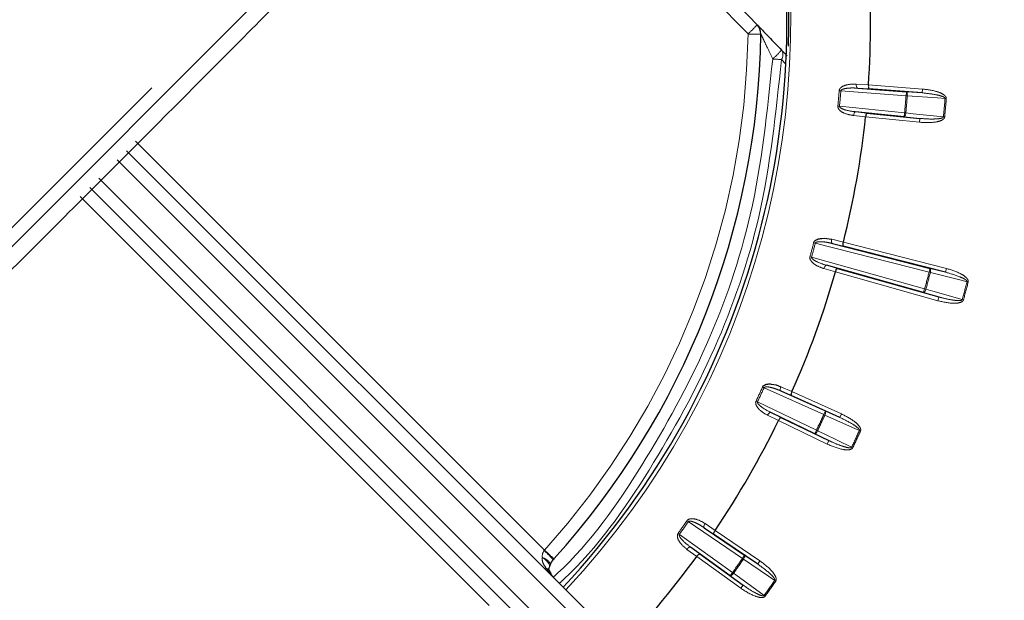
# Paper-space layout 'Sheet3' of a CAD drawing. Units: millimetres. Extents: x 14 to 2145, y 14 to 1383.
# Drawn here: x 741 to 779, y 575 to 597 of the extents above; entities that cross this region are included whole.
import ezdxf

# ---------------------------------------------------------------- set-up
doc = ezdxf.new("R2010")
doc.units = ezdxf.units.MM
doc.linetypes.add('PHANTOM', pattern=[12.7, 6.35, -1.27, 1.27, -1.27, 1.27, -1.27])
doc.styles.add('SLDTEXTSTYLE0', font='TXT', dxfattribs={"width": 0.75})
doc.dimstyles.new('SLDDIMSTYLE1', dxfattribs={"dimtxt": 11.90625, "dimasz": 12.7, "dimexe": 0, "dimexo": 0.0625, "dimgap": 2.976562, "dimtad": 0, "dimtih": 1, "dimtoh": 1, "dimdec": 1, "dimrnd": 1e-09, "dimzin": 12, "dimdsep": 46, "dimtxsty": 'SLDTEXTSTYLE0', "dimsah": 1, "dimcen": 0.09, "dimadec": 0, "dimazin": 3, "dimtfac": 1, "dimtdec": 1, "dimtofl": 0, "dimtmove": 0, "dimatfit": 3, "dimfxl": 0, "dimfrac": 2, "dimtolj": 1, "dimtzin": 12, "dimarcsym": 0})

# ---------------------------------------------------------------- blocks, each defined once
blk = doc.blocks.new('_D_47')
at = {"color": 7, "linetype": 'Continuous', "lineweight": 18, "ltscale": 5}
for p, q in [((847.833, 842.014), (653.191, 842.014)), ((659.541, 842.014), (659.541, 606.297)), ((644.151, 603.882), (640.529, 603.882)), ((640.529, 603.882), (640.529, 584.965)), ((674.93, 603.882), (678.552, 603.882)), ((678.552, 603.882), (678.552, 584.965)), ((640.529, 584.965), (644.151, 584.965)), ((678.552, 584.965), (674.93, 584.965)), ((659.541, 330.957), (659.541, 566.675)), ((819.69, 330.957), (653.191, 330.957))]:
    blk.add_line(p, q, dxfattribs=at)
for points in [[(659.541, 842.014), (657.636, 829.314), (661.446, 829.314)], [(659.541, 330.957), (661.446, 343.657), (657.636, 343.657)]]:
    blk.add_solid(points, dxfattribs=at)
at = {"color": 7, "linetype": 'Continuous', "lineweight": 18, "ltscale": 5, "char_height": 11.9062, "attachment_point": 1, "style": 'SLDTEXTSTYLE0'}
for s, insert in [('20.1', (644.151, 600.312)), ('511.1', (639.752, 582.023))]:
    blk.add_mtext(s, dxfattribs=dict(at, insert=insert))
blk = doc.blocks.new('_D_48')
at = {"color": 7, "linetype": 'Continuous', "lineweight": 18, "ltscale": 5}
for p, q in [((847.833, 842.014), (607.089, 842.014)), ((613.439, 842.014), (613.439, 548.497)), ((598.049, 546.082), (594.428, 546.082)), ((594.428, 546.082), (594.428, 527.165)), ((628.829, 546.082), (632.451, 546.082)), ((632.451, 546.082), (632.451, 527.165)), ((594.428, 527.165), (598.049, 527.165)), ((632.451, 527.165), (628.829, 527.165)), ((613.439, 215.357), (613.439, 508.875)), ((759.19, 215.357), (607.089, 215.357))]:
    blk.add_line(p, q, dxfattribs=at)
for points in [[(613.439, 842.014), (611.534, 829.314), (615.344, 829.314)], [(613.439, 215.357), (615.344, 228.057), (611.534, 228.057)]]:
    blk.add_solid(points, dxfattribs=at)
at = {"color": 7, "linetype": 'Continuous', "lineweight": 18, "ltscale": 5, "char_height": 11.9062, "attachment_point": 1, "style": 'SLDTEXTSTYLE0'}
for s, insert in [('24.7', (598.049, 542.512)), ('626.7', (593.651, 524.223))]:
    blk.add_mtext(s, dxfattribs=dict(at, insert=insert))

psp = doc.layouts.new('Sheet3')

# ---------------------------------------------------------------- linework, layer by layer
at = {"color": 8, "linetype": 'PHANTOM', "lineweight": 18, "ltscale": 5}
for p, q in [((723.661621, 572.229582), (763.767637, 612.335598)), ((769.027872, 596.750663), (759.485426, 606.632215)), ((770.469997, 595.603695), (770.310486, 595.770766)), ((772.531188, 594.571238), (772.594386, 594.566268)), ((775.102166, 594.380109), (772.594386, 594.566268)), ((773.189338, 594.822639), (773.652853, 594.790128)), ((773.674923, 594.638237), (773.241473, 594.66864)), ((773.652864, 594.790282), (775.730703, 594.636039)), ((775.11327, 594.529692), (775.102166, 594.380109)), ((775.11327, 594.529692), (775.719599, 594.486456)), ((775.730703, 594.636039), (775.719599, 594.486456)), ((775.102166, 594.380109), (775.149455, 594.376405)), ((776.646913, 594.269317), (776.599623, 594.273009)), ((772.54242, 593.972296), (772.47932, 593.978376)), ((772.54242, 593.972296), (775.044427, 593.720155)), ((773.161899, 593.759114), (773.594044, 593.713787)), ((775.044427, 593.720155), (775.029388, 593.570917)), ((775.091642, 593.715592), (775.044427, 593.720155)), ((773.545934, 593.568037), (773.083815, 593.616508)), ((775.618974, 593.35897), (773.545918, 593.567883)), ((775.634013, 593.508208), (775.029388, 593.570917)), ((775.634013, 593.508208), (775.618974, 593.35897)), ((776.537733, 593.565598), (776.584946, 593.561022)), ((745.485876, 592.632664), (761.204587, 576.913953)), ((762.72233, 573.981996), (744.788448, 591.915878)), ((744.081342, 591.208771), (762.015223, 573.274889)), ((759.083266, 574.792632), (743.364555, 590.511344)), ((772.243572, 588.860419), (772.694326, 588.747616)), ((771.613042, 588.711671), (771.551678, 588.72758)), ((775.988181, 587.597829), (771.613042, 588.711671)), ((772.689584, 588.594204), (772.268067, 588.69969)), ((772.694363, 588.747766), (776.651703, 587.740289)), ((771.470298, 588.178942), (771.409201, 588.195847)), ((771.470298, 588.178942), (775.8162, 586.955988)), ((772.388745, 587.607171), (771.941979, 587.734858)), ((772.043557, 587.861805), (772.461344, 587.742401)), ((775.988181, 587.597829), (776.025186, 587.743187)), ((776.025186, 587.743187), (776.614698, 587.594931)), ((776.651703, 587.740289), (776.614698, 587.594931)), ((776.319598, 586.500853), (772.388702, 587.607023)), ((776.034103, 587.585949), (775.988181, 587.597829)), ((775.775569, 586.811602), (775.8162, 586.955988)), ((775.86191, 586.943316), (775.8162, 586.955988)), ((777.489975, 587.219505), (777.444049, 587.231374)), ((776.360228, 586.64524), (775.775569, 586.811602)), ((776.319598, 586.500853), (776.360228, 586.64524)), ((777.305953, 586.532729), (777.260247, 586.545413)), ((769.587164, 583.184703), (769.64485, 583.158418)), ((771.937723, 582.125775), (769.64485, 583.158418)), ((770.291606, 583.195843), (770.716049, 583.00676)), ((770.684838, 582.856482), (770.287926, 583.0333)), ((770.716111, 583.006901), (772.615887, 582.151297)), ((769.392868, 582.61804), (769.335652, 582.645335)), ((769.392868, 582.61804), (771.657749, 581.525369)), ((770.197598, 581.894939), (769.779926, 582.098541)), ((769.902075, 582.20584), (770.292656, 582.015445)), ((771.999317, 582.262539), (771.937723, 582.125775)), ((771.937723, 582.125775), (771.980893, 582.10612)), ((771.999317, 582.262539), (772.554292, 582.014533)), ((772.615887, 582.151297), (772.554292, 582.014533)), ((772.074113, 580.989459), (770.19753, 581.8948)), ((771.657749, 581.525369), (771.592573, 581.390274)), ((772.139288, 581.124553), (771.592573, 581.390274)), ((771.700555, 581.504932), (771.657749, 581.525369)), ((773.351417, 581.493329), (773.308241, 581.512973)), ((772.139288, 581.124553), (772.074113, 580.989459)), ((773.008135, 580.869392), (773.050935, 580.848944)), ((766.680723, 578.046863), (766.732969, 578.01096)), ((768.811691, 576.595852), (766.732969, 578.01096)), ((767.376398, 577.935508), (767.761558, 577.675595)), ((766.390979, 577.522548), (766.339372, 577.559363)), ((766.390979, 577.522548), (768.431711, 576.053184)), ((767.704726, 577.533019), (767.344548, 577.776074)), ((767.761645, 577.675723), (769.483984, 576.503225)), ((761.189269, 576.895334), (761.204587, 576.913953)), ((767.057918, 576.670692), (766.681946, 576.943729)), ((766.820873, 577.028187), (767.172458, 576.772861)), ((768.896098, 576.719842), (768.811691, 576.595852)), ((768.896098, 576.719842), (769.399576, 576.379234)), ((768.74869, 575.453115), (767.057827, 576.670567)), ((768.811691, 576.595852), (768.850792, 576.568999)), ((769.483984, 576.503225), (769.399576, 576.379234)), ((768.431711, 576.053184), (768.344067, 575.93146)), ((768.836333, 575.57484), (768.344067, 575.93146)), ((768.470318, 576.025625), (768.431711, 576.053184)), ((768.836333, 575.57484), (768.74869, 575.453115)), ((770.094085, 575.727529), (770.054976, 575.754371)), ((769.647672, 575.172681), (769.686272, 575.145112))]:
    psp.add_line(p, q, dxfattribs=at)
at = {"color": 7, "linetype": 'Continuous', "lineweight": 25, "ltscale": 5}
for p, q in [((763.773861, 611.622375), (724.374844, 572.223358)), ((759.838926, 606.985714), (769.381372, 597.104162)), ((770.316978, 596.134393), (770.527551, 595.916283)), ((773.241473, 594.66864), (775.11327, 594.529692)), ((773.652853, 594.790128), (773.652864, 594.790282)), ((775.719599, 594.486456), (773.674923, 594.638237)), ((775.029388, 593.570917), (773.161899, 593.759114)), ((773.594044, 593.713787), (775.634013, 593.508208)), ((773.545918, 593.567883), (773.545934, 593.568037)), ((745.147292, 592.264141), (763.063544, 574.347888)), ((761.649331, 572.933675), (743.733078, 590.849928)), ((772.268067, 588.69969), (776.025186, 587.743187)), ((776.614698, 587.594931), (772.689584, 588.594204)), ((772.694326, 588.747616), (772.694363, 588.747766)), ((775.775569, 586.811602), (772.043557, 587.861805)), ((772.461344, 587.742401), (776.360228, 586.64524)), ((772.388702, 587.607023), (772.388745, 587.607171)), ((770.287926, 583.0333), (771.999317, 582.262539)), ((772.554292, 582.014533), (770.684838, 582.856482)), ((770.716049, 583.00676), (770.716111, 583.006901)), ((771.592573, 581.390274), (769.902075, 582.20584)), ((770.292656, 582.015445), (772.139288, 581.124553)), ((770.19753, 581.8948), (770.197598, 581.894939)), ((767.344548, 577.776074), (768.896098, 576.719842)), ((769.399576, 576.379234), (767.704726, 577.533019)), ((767.761558, 577.675595), (767.761645, 577.675723)), ((768.344067, 575.93146), (766.820873, 577.028187)), ((767.172458, 576.772861), (768.836333, 575.57484)), ((761.569064, 576.584534), (761.536252, 576.548351)), ((767.057827, 576.670567), (767.057918, 576.670692))]:
    psp.add_line(p, q, dxfattribs=at)
at = {"color": 8, "linetype": 'PHANTOM', "lineweight": 18, "ltscale": 5, "flags": 128}
for points in [[(770.310486, 595.770766), (770.275848, 595.772388), (770.238409, 595.77414), (770.198497, 595.776005), (770.156464, 595.777967), (770.112679, 595.780009), (770.067527, 595.782114), (770.021407, 595.784262), (769.974722, 595.786434)], [(773.189338, 594.822639), (773.188504, 594.793543), (773.190103, 594.765383), (773.194073, 594.739228), (773.200263, 594.716072), (773.208439, 594.696793), (773.21829, 594.682123), (773.229442, 594.672618), (773.241473, 594.66864)], [(775.11327, 594.529692), (775.122229, 594.525921), (775.130423, 594.516596), (775.137542, 594.502072), (775.143313, 594.482902), (775.147516, 594.459818), (775.149993, 594.433697), (775.150647, 594.405535), (775.149455, 594.376405)], [(776.599623, 594.273009), (776.315738, 594.29325), (775.149455, 594.376405)], [(773.161899, 593.759114), (773.149361, 593.757285), (773.136727, 593.749862), (773.124479, 593.737125), (773.113079, 593.719559), (773.102962, 593.697829), (773.094511, 593.672761), (773.088047, 593.645307), (773.083815, 593.616508)], [(775.091642, 593.715592), (775.087757, 593.686697), (775.082222, 593.659077), (775.075248, 593.633783), (775.067099, 593.611779), (775.058087, 593.593903), (775.048555, 593.580836), (775.038866, 593.573075), (775.029388, 593.570917)], [(775.091642, 593.715592), (775.374729, 593.686229), (776.537733, 593.565598)], [(772.268067, 588.69969), (772.256914, 588.705705), (772.247589, 588.717007), (772.240446, 588.73317), (772.235756, 588.753579), (772.233696, 588.777459), (772.234346, 588.803905), (772.23768, 588.831913), (772.243572, 588.860419)], [(772.043557, 587.861805), (772.030891, 587.862173), (772.017164, 587.857047), (772.002896, 587.846622), (771.98863, 587.831292), (771.974906, 587.811641), (771.962245, 587.788413), (771.951129, 587.762491), (771.941979, 587.734858)], [(776.025186, 587.743187), (776.033351, 587.737912), (776.039794, 587.727302), (776.044272, 587.711761), (776.046614, 587.691881), (776.04673, 587.668418), (776.044616, 587.642267), (776.040353, 587.614424), (776.034103, 587.585949)], [(777.444049, 587.231374), (777.168038, 587.300786), (776.034103, 587.585949)], [(775.86191, 586.943316), (775.853085, 586.91553), (775.842856, 586.889286), (775.831611, 586.865582), (775.819779, 586.845321), (775.807811, 586.829275), (775.796162, 586.818055), (775.785277, 586.812088), (775.775569, 586.811602)], [(775.86191, 586.943316), (776.135649, 586.865422), (777.260247, 586.545413)], [(770.291606, 583.195843), (770.280871, 583.168786), (770.272742, 583.141777), (770.267527, 583.115843), (770.265424, 583.091966), (770.266513, 583.071053), (770.270753, 583.053898), (770.277982, 583.041153), (770.287926, 583.0333)], [(769.902075, 582.20584), (769.889668, 582.20841), (769.875257, 582.205755), (769.859391, 582.197976), (769.842671, 582.185368), (769.825732, 582.168409), (769.809217, 582.147744), (769.793752, 582.124156), (769.779926, 582.098541)], [(771.999317, 582.262539), (772.006446, 582.255931), (772.010957, 582.244365), (772.012679, 582.228283), (772.011545, 582.208296), (772.0076, 582.185165), (772.000993, 582.159773), (771.991976, 582.133086), (771.980893, 582.10612)], [(773.308241, 581.512973), (773.0484, 581.629087), (771.980893, 582.10612)], [(771.700555, 581.504932), (771.687022, 581.479109), (771.672374, 581.455047), (771.657169, 581.433664), (771.641986, 581.415774), (771.627404, 581.402058), (771.613977, 581.393039), (771.602218, 581.389061), (771.592573, 581.390274)], [(771.700555, 581.504932), (771.956527, 581.380519), (773.008135, 580.869392)], [(767.376398, 577.935508), (767.361128, 577.910726), (767.348432, 577.88554), (767.338793, 577.860905), (767.332576, 577.837756), (767.330017, 577.816972), (767.331213, 577.799341), (767.336119, 577.785534), (767.344548, 577.776074)], [(766.820873, 577.028187), (766.8091, 577.032873), (766.794447, 577.032761), (766.777471, 577.027855), (766.758816, 577.018341), (766.739189, 577.004582), (766.719337, 576.987098), (766.700011, 576.966554), (766.681946, 576.943729)], [(768.896098, 576.719842), (768.901971, 576.712097), (768.904405, 576.699924), (768.903308, 576.683786), (768.898721, 576.6643), (768.890819, 576.642206), (768.879904, 576.618347), (768.86639, 576.593631), (768.850792, 576.568999)], [(761.386888, 576.239658), (761.397621, 576.276219), (761.391999, 576.342759), (761.359025, 576.416218), (761.300683, 576.492179), (761.220479, 576.566076), (761.123234, 576.633468)], [(761.123234, 576.633468), (761.193334, 576.602559), (761.256759, 576.567881), (761.311855, 576.530337), (761.357189, 576.490906), (761.39158, 576.450613), (761.414131, 576.410509), (761.424256, 576.371638), (761.42169, 576.335012)], [(770.054976, 575.754371), (769.819245, 575.913843), (768.850792, 576.568999)], [(768.470318, 576.025625), (768.452506, 576.002544), (768.433903, 575.981391), (768.415216, 575.962973), (768.397157, 575.947992), (768.380414, 575.937016), (768.365626, 575.930466), (768.353354, 575.92859), (768.344067, 575.93146)], [(768.470318, 576.025625), (768.700797, 575.858652), (769.647672, 575.172681)]]:
    psp.add_lwpolyline(points, dxfattribs=at)
at = {"color": 8, "linetype": 'PHANTOM', "lineweight": 18, "ltscale": 25}
for centre, radius, start, end in [((738.771052, 597.226167), 31.897141, 316.7965613, 69.0516523), ((738.777222, 597.219997), 30.254291, 317.8418752, 359.111136), ((764.141135, 601.9909), 7.165214, 313.0008036, 316.9991964), ((769.307261, 606.868312), 10.121506, 268.4182398, 271.2136596), ((766.709233, 599.340713), 4.826626, 312.5751994, 318.3714693), ((770.054856, 595.957202), 0.316394, 323.8960933, 34.0581618), ((738.771052, 597.226167), 33.864368, 354.4965398, 355.5034602), ((738.771052, 597.226167), 33.927761, 354.4965398, 355.5034602), ((738.771052, 597.226167), 36.442419, 354.479212, 355.520788), ((738.771052, 597.226167), 36.489853, 354.479212, 355.520788), ((738.771052, 597.226167), 37.943668, 354.4638492, 355.5361508), ((738.771052, 597.226167), 37.991102, 354.4638492, 355.5361508), ((738.771052, 597.226167), 33.864368, 344.5343019, 345.4656981), ((738.771052, 597.226167), 33.927761, 344.5343019, 345.4656981), ((738.771052, 597.226167), 31.897141, 197.8006316, 307.7605235), ((738.771052, 597.226167), 38.442419, 344.5048111, 345.4951889), ((738.771052, 597.226167), 38.489853, 344.5048111, 345.4951889), ((738.771052, 597.226167), 39.943668, 344.4906617, 345.5093383), ((738.771052, 597.226167), 39.991102, 344.4906617, 345.5093383), ((738.771052, 597.226167), 33.864368, 334.4965398, 335.5034602), ((738.771052, 597.226167), 33.927761, 334.4965398, 335.5034602), ((738.771052, 597.226167), 36.442419, 334.479212, 335.520788), ((738.771052, 597.226167), 36.489853, 334.479212, 335.520788), ((738.771052, 597.226167), 37.943668, 334.4638492, 335.5361508), ((738.771052, 597.226167), 37.991102, 334.4638492, 335.5361508), ((738.771052, 597.226167), 33.864368, 324.4965398, 325.5034602), ((738.771052, 597.226167), 33.927761, 324.4965398, 325.5034602), ((759.529783, 574.888866), 2.603806, 39.5930596, 50.4069404), ((855.973222, 681.401923), 141.063213, 227.7925591, 227.99210478), ((738.771052, 597.226167), 36.442419, 324.479212, 325.520788), ((738.771052, 597.226167), 36.489853, 324.479212, 325.520788), ((761.184499, 575.95676), 0.26584, 20.874812, 69.125188), ((761.273191, 576.063221), 0.142058, 31.3544476, 87.5655053), ((738.771052, 597.226167), 37.943668, 324.4638492, 325.5361508), ((738.771052, 597.226167), 37.991102, 324.4638492, 325.5361508)]:
    psp.add_arc(centre, radius, start, end, dxfattribs=at)
at = {"color": 7, "linetype": 'Continuous', "lineweight": 25, "ltscale": 25}
for centre, radius, start, end in [((738.771052, 597.226167), 31.752795, 316.804731, 69.1679515), ((738.771052, 597.226167), 31.825602, 358.3040899, 36.8964088), ((738.771052, 597.226167), 34.96676, 356.0053755, 3.9946245), ((738.771052, 597.226167), 30.754291, 317.8418752, 359.111136), ((769.021702, 596.756833), 0.5, 359.1111361, 44.0000019), ((738.771052, 597.226167), 34.96676, 345.9676134, 353.9946245), ((738.771052, 597.226167), 34.96676, 336.0053755, 344.0323866), ((738.771052, 597.226167), 31.752795, 198.3118941, 307.7605235), ((738.771052, 597.226167), 34.96676, 326.0053755, 333.9946245), ((760.937014, 576.457851), 0.5, 333.9798064, 345.7781379), ((761.906366, 576.212174), 0.5, 137.7508766, 165.7781379), ((738.771052, 597.226167), 34.96676, 315.9676134, 323.9946245), ((760.959414, 575.890798), 0.5, 18.746122, 29.7392959), ((761.906366, 576.212174), 0.5, 198.746122, 225)]:
    psp.add_arc(centre, radius, start, end, dxfattribs=at)
at = {"color": 8, "linetype": 'PHANTOM', "lineweight": 18, "ltscale": 25}
for start_param, end_param in [(0.048011854, 0.537179844), (1.112579714, 1.570796327)]:
    psp.add_ellipse((761.906366, 576.212174), major_axis=(-0.700936, 0.700936), ratio=0.50440151, start_param=start_param, end_param=end_param, dxfattribs=at)
at = {"color": 7, "linetype": 'Continuous', "lineweight": 25, "ltscale": 5}
for points, knots in [([(759.426807, 606.690649), (759.40113, 606.64985), (759.349166, 606.567284), (758.813455, 605.985424), (757.902082, 605.028326), (756.578784, 603.662108), (754.897499, 601.942662), (752.933269, 599.946794), (750.706707, 597.695439), (748.320721, 595.292658), (745.800277, 592.763595), (743.262477, 590.225746), (740.733442, 587.705232), (738.330084, 585.318565), (736.076847, 583.090021), (734.077578, 581.122309), (732.353782, 579.436613), (730.98312, 578.108826), (729.989259, 577.162162), (729.418445, 576.637807), (729.340991, 576.591148), (729.30657, 576.570412)], [0, 0, 0, 0, 0.048115125, 0.097373122, 0.150304411, 0.204771067, 0.25768577, 0.312133831, 0.36506819, 0.419538528, 0.472468639, 0.526934815, 0.579842904, 0.634284242, 0.687199924, 0.741649268, 0.794590166, 0.849067873, 0.901988734, 0.956444074, 1, 1, 1, 1]), ([(769.381362, 597.103503), (769.384298, 597.100447), (769.391751, 597.092693), (769.469006, 597.012633), (769.636357, 596.839272), (769.925265, 596.54004), (770.173305, 596.283177), (770.316978, 596.134393)], [0, 0, 0, 0, 0.093797644, 0.238046631, 0.418157775, 0.662976797, 1, 1, 1, 1]), ([(773.652853, 594.790128), (773.652016, 594.77357), (773.650344, 594.740461), (773.652682, 594.695982), (773.65838, 594.661347), (773.666122, 594.643096), (773.672084, 594.638664), (773.674654, 594.638278), (773.674923, 594.638237)], [0, 0, 0, 0, 0.209696545, 0.419313717, 0.631181489, 0.84785082, 0.984036182, 1, 1, 1, 1]), ([(773.594044, 593.713787), (773.593772, 593.713794), (773.591174, 593.71386), (773.584533, 593.710531), (773.573739, 593.693901), (773.562114, 593.660781), (773.552087, 593.617385), (773.547985, 593.584488), (773.545934, 593.568037)], [0, 0, 0, 0, 0.015963818, 0.15214918, 0.368818511, 0.580686283, 0.790303455, 1, 1, 1, 1]), ([(771.551678, 588.72758), (771.557166, 588.742331), (771.569495, 588.775476), (771.616563, 588.823176), (771.713879, 588.875512), (771.93146, 588.914345), (772.119427, 588.891454), (772.243249, 588.8605), (772.243572, 588.860419)], [0, 0, 0, 0, 0.057303575, 0.128755966, 0.245499528, 0.482519149, 0.998649654, 1, 1, 1, 1]), ([(772.689584, 588.594204), (772.689326, 588.59429), (772.686863, 588.595118), (772.681764, 588.600522), (772.677321, 588.619843), (772.677748, 588.654941), (772.683198, 588.699147), (772.690616, 588.731457), (772.694326, 588.747616)], [0, 0, 0, 0, 0.015963818, 0.15214918, 0.368818511, 0.580686283, 0.790303455, 1, 1, 1, 1]), ([(772.388744, 587.607171), (772.393611, 587.62302), (772.403342, 587.654711), (772.420725, 587.695719), (772.437905, 587.726328), (772.451413, 587.740839), (772.45853, 587.742969), (772.461077, 587.742455), (772.461344, 587.742401)], [0, 0, 0, 0, 0.209696545, 0.419313717, 0.631181489, 0.84785082, 0.984036182, 1, 1, 1, 1]), ([(769.587164, 583.184703), (769.59512, 583.198283), (769.612998, 583.228795), (769.667608, 583.267633), (769.772511, 583.302345), (769.993529, 583.302951), (770.174702, 583.247887), (770.291302, 583.195978), (770.291606, 583.195843)], [0, 0, 0, 0, 0.057303575, 0.128755966, 0.245499528, 0.482519149, 0.998649654, 1, 1, 1, 1]), ([(770.716048, 583.00676), (770.709599, 582.991487), (770.696703, 582.960947), (770.683688, 582.918351), (770.677196, 582.883856), (770.678229, 582.864057), (770.682316, 582.857853), (770.684599, 582.856612), (770.684838, 582.856482)], [0, 0, 0, 0, 0.2096965446, 0.4193137173, 0.6311814887, 0.8478508201, 0.9840361825, 1, 1, 1, 1]), ([(770.292656, 582.015445), (770.292402, 582.015544), (770.289984, 582.016495), (770.282605, 582.015638), (770.266774, 582.003703), (770.244522, 581.976556), (770.220258, 581.939206), (770.205152, 581.909696), (770.197597, 581.894939)], [0, 0, 0, 0, 0.015963818, 0.15214918, 0.368818511, 0.580686283, 0.790303455, 1, 1, 1, 1]), ([(767.761558, 577.675595), (767.752555, 577.661674), (767.734552, 577.633837), (767.714337, 577.594148), (767.701954, 577.561304), (767.699533, 577.541627), (767.702481, 577.534808), (767.704513, 577.533189), (767.704726, 577.533019)], [0, 0, 0, 0, 0.209696545, 0.419313717, 0.631181489, 0.84785082, 0.984036182, 1, 1, 1, 1]), ([(767.172458, 576.772861), (767.172225, 576.773003), (767.170009, 576.774359), (767.162593, 576.774796), (767.14493, 576.765792), (767.118302, 576.742922), (767.087921, 576.710352), (767.06792, 576.683914), (767.057918, 576.670692)], [0, 0, 0, 0, 0.015963818, 0.15214918, 0.368818511, 0.580686283, 0.790303455, 1, 1, 1, 1]), ([(761.395391, 576.137526), (761.390979, 576.144775), (761.375611, 576.170019), (761.368693, 576.194898), (761.369829, 576.192392), (761.367814, 576.189094), (761.375214, 576.216688), (761.385358, 576.235487), (761.387407, 576.239283)], [0, 0, 0, 0, 0.079507398, 0.27689482, 0.468803586, 0.79189479, 0.957974269, 1, 1, 1, 1])]:
    psp.add_open_spline(points, degree=3, knots=knots, dxfattribs=at)
at = {"color": 8, "linetype": 'PHANTOM', "lineweight": 18, "ltscale": 5}
for points, knots in [([(769.974722, 595.786434), (769.906534, 595.931108), (769.79156, 596.175046), (769.653035, 596.469281), (769.574398, 596.636312), (769.540955, 596.707351), (769.525302, 596.740603), (769.523071, 596.745345), (769.521631, 596.748406)], [0, 0, 0, 0, 0.380457735, 0.641502777, 0.812624641, 0.892836495, 0.93082487, 1, 1, 1, 1]), ([(761.538528, 575.872905), (761.594017, 575.923345), (762.948191, 577.154297), (765.028734, 580.138475), (767.565799, 584.745601), (769.383166, 590.016566), (769.768683, 593.776792), (769.974722, 595.786434)], [0, 0, 0, 0, 0.0101950565, 0.2488015581, 0.4874299183, 0.7260584432, 1, 1, 1, 1]), ([(770.310486, 595.770766), (770.101929, 593.739583), (769.711704, 589.939083), (767.874412, 584.611817), (765.310163, 579.955246), (763.204679, 576.936717), (761.83319, 575.690354), (761.774455, 575.636977)], [0, 0, 0, 0, 0.273814411, 0.512327667, 0.750840598, 0.989329597, 1, 1, 1, 1]), ([(772.531188, 594.571238), (772.534021, 594.58672), (772.540384, 594.621507), (772.578418, 594.67668), (772.665122, 594.745177), (772.872604, 594.821339), (773.061683, 594.831561), (773.189005, 594.822663), (773.189338, 594.822639)], [0, 0, 0, 0, 0.057303575, 0.128755966, 0.245499528, 0.482519149, 0.998649654, 1, 1, 1, 1]), ([(772.594386, 594.566268), (772.595401, 594.571103), (772.597109, 594.579241), (772.608882, 594.596382), (772.641792, 594.620079), (772.728403, 594.650222), (772.878385, 594.672087), (773.060154, 594.678582), (773.18682, 594.671637), (773.241473, 594.66864)], [0, 0, 0, 0, 0.0210726265, 0.035474895, 0.0890922326, 0.1950000901, 0.4377399235, 0.7574016367, 1, 1, 1, 1]), ([(775.719599, 594.486456), (775.909304, 594.468124), (776.170532, 594.442881), (776.451797, 594.372478), (776.552022, 594.329548), (776.584983, 594.304625), (776.595789, 594.290523), (776.599698, 594.280934), (776.599642, 594.275036), (776.599623, 594.273009)], [0, 0, 0, 0, 0.616860373, 0.84942592, 0.936559513, 0.967822137, 0.981208467, 0.993539891, 1, 1, 1, 1]), ([(775.730703, 594.636039), (775.931684, 594.611649), (776.211867, 594.577649), (776.504098, 594.454609), (776.604446, 594.374489), (776.638523, 594.323282), (776.64777, 594.29146), (776.647069, 594.273336), (776.646913, 594.269317)], [0, 0, 0, 0, 0.582261973, 0.811718527, 0.907222496, 0.947599033, 0.988378259, 1, 1, 1, 1]), ([(773.083815, 593.616508), (772.957884, 593.638571), (772.769008, 593.671663), (772.571101, 593.789287), (772.497477, 593.880891), (772.478383, 593.940318), (772.479047, 593.967298), (772.47932, 593.978376)], [0, 0, 0, 0, 0.514775015, 0.772077393, 0.901282709, 0.959468601, 1, 1, 1, 1]), ([(772.54242, 593.972296), (772.542343, 593.970887), (772.542033, 593.965218), (772.544033, 593.956257), (772.549971, 593.943976), (772.5721, 593.916227), (772.652193, 593.868786), (772.852403, 593.801318), (773.036591, 593.776201), (773.161899, 593.759114)], [0, 0, 0, 0, 0.006089562, 0.024498095, 0.038810555, 0.065263836, 0.178290857, 0.440965996, 1, 1, 1, 1]), ([(776.584946, 593.561022), (776.582312, 593.548988), (776.576409, 593.522019), (776.541596, 593.479283), (776.4434, 593.414235), (776.129401, 593.331749), (775.836248, 593.347383), (775.618974, 593.35897)], [0, 0, 0, 0, 0.035264346, 0.07903271, 0.154754208, 0.373532472, 1, 1, 1, 1]), ([(776.537733, 593.565598), (776.53712, 593.562602), (776.535818, 593.55623), (776.525985, 593.542812), (776.496841, 593.524508), (776.402479, 593.496773), (776.281935, 593.486619), (776.053365, 593.479173), (775.848488, 593.487976), (775.676985, 593.504155), (775.634013, 593.508208)], [0, 0, 0, 0, 0.0096904052, 0.0206103199, 0.0521347567, 0.1185133344, 0.3370558027, 0.4415723285, 0.8600814218, 1, 1, 1, 1]), ([(771.613042, 588.711671), (771.614884, 588.716254), (771.617985, 588.723971), (771.632565, 588.738797), (771.669102, 588.756395), (771.759641, 588.770981), (771.911138, 588.76637), (772.091257, 588.741083), (772.214773, 588.712167), (772.268067, 588.69969)], [0, 0, 0, 0, 0.021072626, 0.035474895, 0.089092233, 0.19500009, 0.437739924, 0.757401637, 1, 1, 1, 1]), ([(771.941979, 587.734858), (771.821763, 587.778374), (771.64146, 587.843642), (771.466886, 587.993731), (771.41022, 588.09669), (771.401695, 588.158525), (771.407016, 588.184983), (771.409201, 588.195847)], [0, 0, 0, 0, 0.514775015, 0.772077393, 0.901282709, 0.959468601, 1, 1, 1, 1]), ([(772.043557, 587.861805), (771.923093, 587.900313), (771.746028, 587.956915), (771.560509, 588.058002), (771.48983, 588.118584), (771.472836, 588.149743), (771.469112, 588.162866), (771.468692, 588.172038), (771.469978, 588.177568), (771.470298, 588.178942)], [0, 0, 0, 0, 0.559034004, 0.821709143, 0.934736164, 0.961189445, 0.975501905, 0.993910438, 1, 1, 1, 1]), ([(776.651703, 587.740289), (776.845357, 587.681242), (777.115325, 587.598927), (777.381637, 587.426836), (777.466484, 587.330452), (777.491115, 587.274089), (777.494672, 587.241149), (777.490826, 587.223431), (777.489975, 587.219505)], [0, 0, 0, 0, 0.582272745, 0.811731759, 0.907238742, 0.947615749, 0.988395442, 1, 1, 1, 1]), ([(776.614698, 587.594931), (776.798304, 587.543815), (777.051133, 587.473427), (777.315821, 587.355078), (777.407029, 587.295337), (777.435142, 587.26505), (777.443325, 587.249279), (777.445501, 587.239159), (777.444421, 587.233365), (777.444049, 587.231374)], [0, 0, 0, 0, 0.616866986, 0.849433214, 0.93656887, 0.967831559, 0.981219584, 0.993549398, 1, 1, 1, 1]), ([(777.305953, 586.532729), (777.301274, 586.521332), (777.290787, 586.495787), (777.249085, 586.459716), (777.14105, 586.412632), (776.817523, 586.385765), (776.531521, 586.45187), (776.319598, 586.500853)], [0, 0, 0, 0, 0.035270022, 0.079050919, 0.154807148, 0.373723816, 1, 1, 1, 1]), ([(777.260247, 586.545413), (777.259124, 586.542568), (777.256736, 586.536517), (777.244722, 586.525003), (777.212834, 586.512017), (777.115035, 586.501031), (776.994455, 586.511905), (776.767794, 586.544172), (776.5676, 586.588299), (776.401586, 586.633884), (776.360228, 586.64524)], [0, 0, 0, 0, 0.0096930489, 0.0206153255, 0.0521531312, 0.1185684977, 0.3372594404, 0.4419124724, 0.860968584, 1, 1, 1, 1]), ([(769.64485, 583.158418), (769.647458, 583.162614), (769.651847, 583.169678), (769.668772, 583.181758), (769.707802, 583.192769), (769.799499, 583.191473), (769.947914, 583.160723), (770.120942, 583.104656), (770.237594, 583.054808), (770.287926, 583.0333)], [0, 0, 0, 0, 0.0210726265, 0.035474895, 0.0890922326, 0.1950000901, 0.4377399235, 0.7574016367, 1, 1, 1, 1]), ([(769.779926, 582.098541), (769.669135, 582.162344), (769.502968, 582.25804), (769.357227, 582.436259), (769.319373, 582.547519), (769.321756, 582.609893), (769.331607, 582.635019), (769.335652, 582.645335)], [0, 0, 0, 0, 0.5147750153, 0.7720773934, 0.9012827088, 0.9594686012, 1, 1, 1, 1]), ([(769.392868, 582.61804), (769.392313, 582.616742), (769.390083, 582.611522), (769.388898, 582.602417), (769.390277, 582.588846), (769.401581, 582.555201), (769.460618, 582.483228), (769.625678, 582.351353), (769.790168, 582.264755), (769.902075, 582.20584)], [0, 0, 0, 0, 0.006089562, 0.024498095, 0.038810555, 0.065263836, 0.178290857, 0.440965996, 1, 1, 1, 1]), ([(772.554292, 582.014533), (772.726287, 581.932424), (772.963127, 581.819358), (773.203351, 581.657003), (773.282848, 581.582383), (773.305298, 581.54769), (773.310629, 581.530742), (773.311023, 581.520395), (773.308953, 581.514871), (773.308241, 581.512973)], [0, 0, 0, 0, 0.616860373, 0.84942592, 0.936559513, 0.967822137, 0.981208467, 0.993539891, 1, 1, 1, 1]), ([(772.615887, 582.151297), (772.796406, 582.059639), (773.048063, 581.931861), (773.280588, 581.716293), (773.347482, 581.606683), (773.36199, 581.546909), (773.359795, 581.513844), (773.352938, 581.497053), (773.351417, 581.493329)], [0, 0, 0, 0, 0.582261973, 0.811718527, 0.907222496, 0.947599033, 0.988378259, 1, 1, 1, 1]), ([(773.050935, 580.848944), (773.044345, 580.838537), (773.029574, 580.815213), (772.982244, 580.786961), (772.867722, 580.759421), (772.544448, 580.789304), (772.274321, 580.904258), (772.074113, 580.989459)], [0, 0, 0, 0, 0.035264346, 0.07903271, 0.154754208, 0.373532472, 1, 1, 1, 1]), ([(773.008135, 580.869392), (773.006535, 580.866786), (773.003132, 580.861244), (772.989303, 580.851998), (772.955656, 580.844765), (772.857498, 580.850977), (772.740752, 580.882664), (772.523419, 580.953843), (772.333909, 581.032186), (772.178281, 581.106047), (772.139288, 581.124553)], [0, 0, 0, 0, 0.0096904052, 0.0206103199, 0.0521347567, 0.1185133344, 0.3370558027, 0.4415723285, 0.8600814218, 1, 1, 1, 1]), ([(766.680723, 578.046863), (766.690917, 578.058855), (766.713822, 578.085799), (766.774346, 578.114564), (766.883682, 578.130532), (767.101448, 578.092749), (767.270307, 578.007062), (767.376122, 577.935694), (767.376398, 577.935508)], [0, 0, 0, 0, 0.057303575, 0.128755966, 0.245499528, 0.482519149, 0.998649654, 1, 1, 1, 1]), ([(766.732969, 578.01096), (766.736265, 578.01464), (766.741814, 578.020834), (766.76058, 578.029791), (766.800929, 578.033858), (766.891008, 578.016658), (767.031829, 577.960603), (767.192492, 577.875343), (767.298716, 577.805995), (767.344548, 577.776074)], [0, 0, 0, 0, 0.021072626, 0.035474895, 0.089092233, 0.19500009, 0.437739924, 0.757401637, 1, 1, 1, 1]), ([(766.681946, 576.943729), (766.583919, 577.025802), (766.436893, 577.148898), (766.324313, 577.349717), (766.306355, 577.46586), (766.319533, 577.526873), (766.333598, 577.549906), (766.339372, 577.559363)], [0, 0, 0, 0, 0.514775015, 0.772077393, 0.901282709, 0.959468601, 1, 1, 1, 1]), ([(766.390979, 577.522548), (766.390208, 577.521366), (766.387105, 577.516612), (766.384357, 577.507852), (766.383358, 577.494247), (766.388648, 577.459151), (766.43429, 577.378019), (766.573943, 577.219485), (766.720896, 577.10564), (766.820873, 577.028187)], [0, 0, 0, 0, 0.006089562, 0.024498095, 0.038810555, 0.065263836, 0.178290857, 0.440965996, 1, 1, 1, 1]), ([(761.279225, 576.205151), (761.237454, 576.264291), (761.161365, 576.372021), (761.110921, 576.519955), (761.120065, 576.604249), (761.123234, 576.633468)], [0, 0, 0, 0, 0.442977699, 0.806921027, 1, 1, 1, 1]), ([(769.399576, 576.379234), (769.5547, 576.268506), (769.768308, 576.116031), (769.97669, 575.914428), (770.042022, 575.827137), (770.058106, 575.789072), (770.060413, 575.771456), (770.059004, 575.761198), (770.056007, 575.756118), (770.054976, 575.754371)], [0, 0, 0, 0, 0.616860373, 0.84942592, 0.936559513, 0.967822137, 0.981208467, 0.993539891, 1, 1, 1, 1]), ([(769.483984, 576.503225), (769.645844, 576.381612), (769.87149, 576.212075), (770.063049, 575.959405), (770.109893, 575.839844), (770.113801, 575.778459), (770.105899, 575.746278), (770.096229, 575.730932), (770.094085, 575.727529)], [0, 0, 0, 0, 0.582261973, 0.811718527, 0.907222496, 0.947599033, 0.988378259, 1, 1, 1, 1]), ([(769.647672, 575.172681), (769.645644, 575.170393), (769.64133, 575.165525), (769.626106, 575.158822), (769.591714, 575.157542), (769.496127, 575.180704), (769.386656, 575.232182), (769.184985, 575.340019), (769.011958, 575.45008), (768.871521, 575.549843), (768.836333, 575.57484)], [0, 0, 0, 0, 0.009690405, 0.02061032, 0.052134757, 0.118513334, 0.337055803, 0.441572328, 0.860081422, 1, 1, 1, 1]), ([(769.686272, 575.145112), (769.677974, 575.136007), (769.659377, 575.115602), (769.607861, 575.095998), (769.490297, 575.088763), (769.177122, 575.174328), (768.931062, 575.334443), (768.74869, 575.453115)], [0, 0, 0, 0, 0.035264346, 0.07903271, 0.154754208, 0.373532472, 1, 1, 1, 1])]:
    psp.add_open_spline(points, degree=3, knots=knots, dxfattribs=at)

# ---------------------------------------------------------------- dimensions: what is measured, and where the dimension line sits
at = {"color": 7, "linetype": 'Continuous', "lineweight": 18, "ltscale": 5}
for base, p1, p2, picture, middle in [((613.43916, 842.014404), (765.539865, 215.357354), (854.18301, 842.014404), '_D_48', (613.43916, 528.685879)), ((659.540548, 330.957354), (854.18301, 842.014404), (826.039865, 330.957354), '_D_47', (659.540548, 586.485879))]:
    dim = psp.add_linear_dim(base=base, p1=p1, p2=p2, angle=90, dimstyle='SLDDIMSTYLE1', dxfattribs=at)
    dim.commit()
    dim.dimension.update_dxf_attribs({"geometry": picture, "text_midpoint": middle, "dimtype": 160})

doc.saveas('drawing.dxf')
